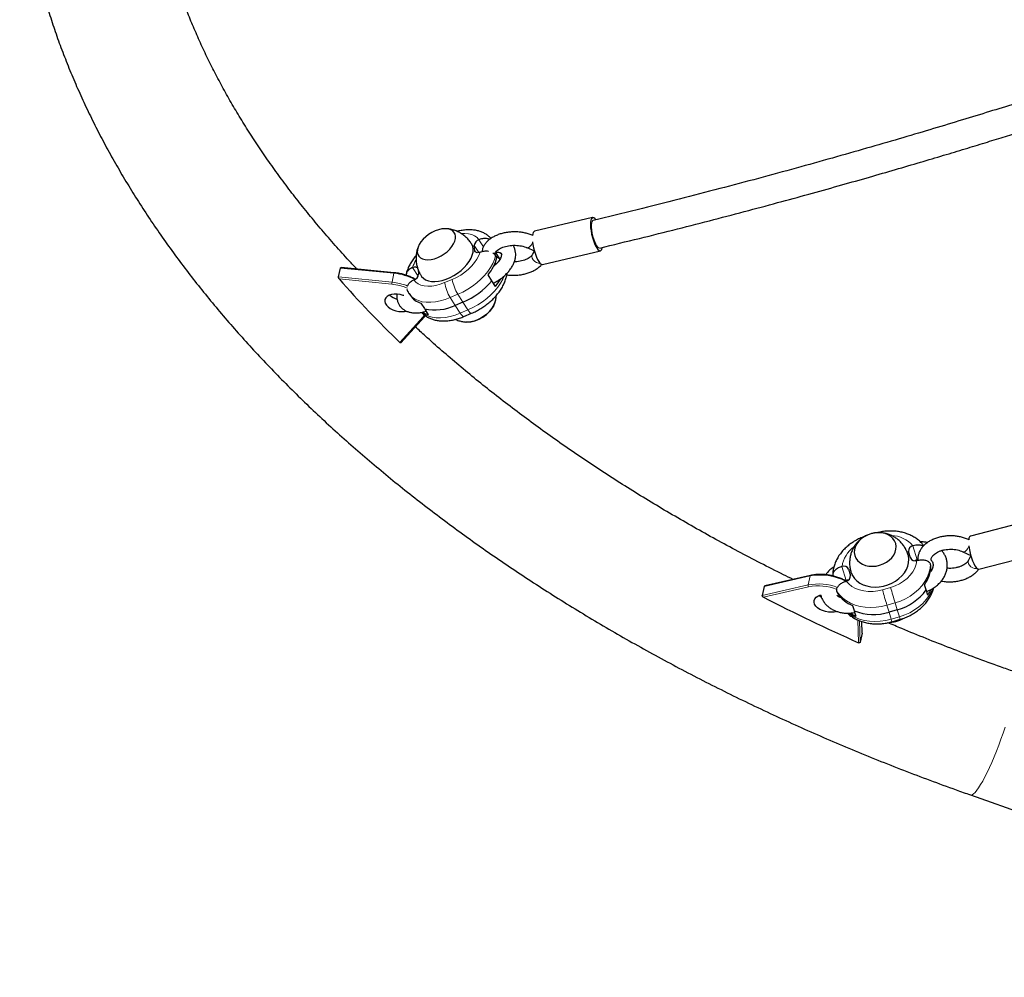
# Model space of a CAD drawing. Extents: x -90 to 581, y -9 to 669.
# Drawn here: x 133 to 155, y 111 to 132 of the extents above; entities that cross this region are included whole.
import ezdxf

# ---------------------------------------------------------------- set-up
doc = ezdxf.new("R2010")
doc.units = 0
doc.header["$LTSCALE"] = 0.125
doc.header["$MEASUREMENT"] = 0
doc.layers.add('CONTOUR', color=7, linetype='CONTINUOUS')

msp = doc.modelspace()

# ---------------------------------------------------------------- linework, layer by layer
at = {"layer": 'CONTOUR', "lineweight": 25}
for p, q in [((145.62411, 127.74426), (144.34742, 127.44409)), ((144.30309, 127.34999), (144.29427, 127.35384)), ((143.03081, 127.01576), (143.01933, 127.13257)), ((143.12386, 127.25747), (143.12264, 127.25695)), ((143.14944, 126.98441), (143.15066, 126.98491)), ((143.48643, 126.97501), (143.56832, 126.84642)), ((143.51782, 126.8673), (143.49053, 126.91016)), ((144.1762, 127.0835), (144.34339, 127.01047)), ((144.34161, 127.01125), (144.30001, 126.9305)), ((144.51908, 126.714), (145.79577, 127.01417)), ((143.50091, 126.7218), (143.48298, 126.74995)), ((143.56832, 126.84642), (143.60174, 126.86043)), ((140.03833, 126.43869), (140.08194, 126.63515)), ((141.26157, 126.53195), (140.09356, 126.64653)), ((141.66664, 126.64659), (141.66542, 126.64608)), ((141.78664, 126.60121), (141.79675, 126.49843)), ((143.40751, 126.35665), (143.32562, 126.48524)), ((141.69222, 126.37353), (141.69343, 126.37405)), ((143.48939, 126.22806), (143.40751, 126.35665)), ((141.56439, 126.12211), (141.54976, 126.16086)), ((141.58959, 126.07163), (141.61689, 126.02876)), ((141.84714, 125.86546), (141.92622, 125.74128)), ((142.77179, 125.88488), (142.60351, 125.81434)), ((141.92446, 125.56495), (141.94331, 125.58822)), ((141.93184, 125.73245), (142.01092, 125.60828)), ((142.79403, 125.56807), (142.96231, 125.63861)), ((141.40981, 124.99069), (141.92446, 125.56495)), ((155.20817, 121.06825), (153.93139, 120.74195)), ((153.89372, 120.66101), (153.88934, 120.66308)), ((152.61197, 120.26065), (152.57321, 120.39895)), ((152.6674, 120.52602), (152.66609, 120.52564)), ((153.76332, 120.39635), (153.94095, 120.31243)), ((152.75654, 120.20295), (152.75784, 120.20332)), ((152.76122, 120.21856), (152.7758, 120.2228)), ((153.939, 120.31336), (153.88881, 120.20791)), ((154.1171, 120.0153), (155.39387, 120.34161)), ((151.10832, 120.07306), (151.10702, 120.07269)), ((151.25289, 120.01536), (151.29165, 119.87706)), ((153.06329, 120.08287), (153.05156, 120.1213)), ((150.41571, 119.8748), (149.41231, 119.64581)), ((151.18403, 119.76034), (151.20084, 119.76523)), ((151.19746, 119.74999), (151.19877, 119.75038)), ((149.39895, 119.6327), (149.35534, 119.43624)), ((150.99757, 119.52456), (151.0093, 119.48613)), ((152.95847, 119.55615), (152.92329, 119.67145)), ((152.99366, 119.44085), (152.95847, 119.55615)), ((151.34148, 119.21189), (151.37545, 119.10055)), ((151.37787, 119.09263), (151.41185, 118.98129)), ((152.32301, 119.11911), (152.14297, 119.0668)), ((152.20795, 118.85739), (152.38799, 118.9097)), ((151.55059, 118.60808), (151.54245, 118.86167)), ((151.55013, 118.60278), (151.50652, 118.40633)), ((153.93073, 115.04888), (165.33866, 111.03807))]:
    msp.add_line(p, q, dxfattribs=at)
at = {"layer": 'CONTOUR', "lineweight": 18}
for p, q in [((144.2943, 127.35383), (144.30294, 127.34855)), ((143.01933, 127.13257), (143.11966, 126.97501)), ((143.12386, 127.25747), (143.22199, 127.10338)), ((143.03081, 127.01576), (143.05294, 126.98102)), ((141.25635, 126.51994), (140.08194, 126.63515)), ((141.21274, 126.32348), (141.25635, 126.51994)), ((141.66542, 126.64608), (141.78678, 126.45552)), ((140.03833, 126.43869), (141.21274, 126.32348)), ((141.20946, 126.27984), (140.05106, 126.39347)), ((142.36983, 126.31299), (142.53811, 126.38353)), ((142.66261, 126.05633), (142.49432, 125.98579)), ((142.77179, 125.88488), (142.66261, 126.05633)), ((142.60351, 125.81434), (142.49432, 125.98579)), ((142.60351, 125.81434), (142.71269, 125.64288)), ((142.77179, 125.88488), (142.88097, 125.71343)), ((141.89574, 125.56125), (141.92699, 125.60261)), ((142.71269, 125.64288), (142.88097, 125.71343)), ((141.38749, 124.99412), (141.89574, 125.56125)), ((153.88937, 120.66307), (153.89368, 120.66062)), ((152.57321, 120.39895), (152.622, 120.23907)), ((152.6674, 120.52602), (152.76122, 120.21856)), ((152.76547, 120.20465), (152.76122, 120.21856)), ((151.10702, 120.07269), (151.20084, 119.76523)), ((150.40675, 119.8627), (149.39895, 119.6327)), ((150.40675, 119.8627), (150.36314, 119.66624)), ((151.20479, 119.75231), (151.20084, 119.76523)), ((149.35534, 119.43624), (150.36314, 119.66624)), ((150.3736, 119.62332), (149.37954, 119.39646)), ((151.99746, 119.55866), (152.1775, 119.61096)), ((152.2761, 119.27284), (152.09606, 119.22053)), ((152.14297, 119.0668), (152.09606, 119.22053)), ((152.32301, 119.11911), (152.2761, 119.27284)), ((152.32301, 119.11911), (152.36993, 118.96538)), ((151.46999, 118.39562), (151.45393, 118.8961)), ((151.4913, 118.88051), (151.50652, 118.40633)), ((152.14297, 119.0668), (152.18988, 118.91307)), ((152.18988, 118.91307), (152.36993, 118.96538)), ((151.55013, 118.60278), (151.54182, 118.86185))]:
    msp.add_line(p, q, dxfattribs=at)
at = {"layer": 'CONTOUR', "lineweight": 25, "flags": 128}
for points in [[(145.69033, 127.70199), (145.67807, 127.71675), (145.65355, 127.73778), (145.6312, 127.74503), (145.61188, 127.73823), (145.59632, 127.71762), (145.58513, 127.68401), (145.57874, 127.63869), (145.57739, 127.5834)], [(145.57739, 127.5834), (145.58113, 127.52026), (145.58982, 127.4517), (145.60313, 127.38035), (145.62054, 127.30896), (145.64139, 127.24027), (145.66487, 127.17692), (145.69009, 127.12134), (145.71607, 127.07568), (145.74181, 127.04168), (145.76632, 127.02065), (145.78867, 127.0134), (145.808, 127.0202), (145.82355, 127.04081), (145.83474, 127.07442), (145.83664, 127.0838)], [(142.16088, 127.45039), (142.08826, 127.41532), (142.01873, 127.37245), (141.95439, 127.32307), (141.8972, 127.26868), (141.84889, 127.21095), (141.81094, 127.15162), (141.7845, 127.09249), (141.77036, 127.03537), (141.76897, 126.98199), (141.78036, 126.93396), (141.80419, 126.89276), (141.83973, 126.85963), (141.8859, 126.83557), (141.94131, 126.82133), (142.00426, 126.81733), (142.07284, 126.82369), (142.14497, 126.84022), (142.21846, 126.86642), (142.29108, 126.90149), (142.36061, 126.94436), (142.42495, 126.99374), (142.48215, 127.04813), (142.53045, 127.10586), (142.5684, 127.16519), (142.59485, 127.22432), (142.60898, 127.28144), (142.61037, 127.33482), (142.59898, 127.38285), (142.57515, 127.42405), (142.53961, 127.45718), (142.49344, 127.48124), (142.43803, 127.49548), (142.37509, 127.49948), (142.3065, 127.49312), (142.23437, 127.47659), (142.16088, 127.45039)], [(142.16088, 127.45039), (142.08826, 127.41532), (142.01873, 127.37245), (141.95439, 127.32307), (141.8972, 127.26868), (141.84889, 127.21095), (141.81094, 127.15162), (141.7845, 127.09249), (141.77036, 127.03537), (141.76897, 126.98199), (141.78036, 126.93396), (141.80419, 126.89276), (141.83973, 126.85963), (141.8859, 126.83557), (141.94131, 126.82133), (142.00426, 126.81733), (142.07284, 126.82369), (142.14497, 126.84022), (142.21846, 126.86642), (142.29108, 126.90149), (142.36061, 126.94436), (142.42495, 126.99374), (142.48215, 127.04813), (142.53045, 127.10586), (142.5684, 127.16519), (142.59485, 127.22432), (142.60898, 127.28144), (142.61037, 127.33482), (142.59898, 127.38285), (142.57515, 127.42405), (142.53961, 127.45718), (142.49344, 127.48124), (142.43803, 127.49548), (142.37509, 127.49948), (142.3065, 127.49312), (142.23437, 127.47659), (142.16088, 127.45039)], [(144.34742, 127.44409), (144.33519, 127.43805), (144.31963, 127.41745), (144.30844, 127.38384), (144.30294, 127.34855)], [(141.85408, 126.46366), (141.86362, 126.44975), (141.90267, 126.40893), (141.95248, 126.37677), (142.01201, 126.35397), (142.07998, 126.341), (142.15493, 126.33814), (142.23529, 126.34546), (142.31932, 126.36279), (142.40525, 126.38978), (142.49123, 126.42583), (142.57544, 126.4702), (142.65609, 126.52192), (142.73145, 126.5799), (142.79991, 126.6429), (142.86002, 126.70958), (142.9105, 126.77852), (142.95027, 126.84824), (142.97849, 126.91727), (142.99454, 126.98413), (142.9981, 127.04739), (142.98907, 127.10571), (142.96767, 127.15785), (142.96124, 127.16853)], [(144.3055, 127.20949), (144.31313, 127.15152), (144.32644, 127.08018), (144.34385, 127.00879), (144.3647, 126.9401), (144.38818, 126.87675), (144.4134, 126.82117), (144.43937, 126.7755), (144.46511, 126.7415), (144.48963, 126.72047), (144.51198, 126.71322), (144.51908, 126.714)], [(143.14944, 126.98441), (143.12756, 126.97694), (143.10627, 126.97273), (143.08638, 126.97194), (143.06863, 126.97459), (143.05369, 126.98058), (143.04215, 126.98968), (143.03442, 127.00156), (143.03081, 127.01576)], [(141.66664, 126.64659), (141.68851, 126.65406), (141.7098, 126.65826), (141.7297, 126.65906), (141.74745, 126.65641), (141.76238, 126.65042), (141.77393, 126.64132), (141.77851, 126.63536)], [(141.47365, 126.02796), (141.4601, 126.0329), (141.39514, 126.0509), (141.3286, 126.06037), (141.26359, 126.06088), (141.20316, 126.05238), (141.15013, 126.03529), (141.10697, 126.0104), (141.07571, 125.97888), (141.0578, 125.94219), (141.05409, 125.90206), (141.06475, 125.86036), (141.08928, 125.81904), (141.12653, 125.78004), (141.17476, 125.74517), (141.23172, 125.71607), (141.29474, 125.69409), (141.36088, 125.68028), (141.42704, 125.67526), (141.49013, 125.67928), (141.52754, 125.68653)], [(143.47572, 125.87678), (143.46832, 125.8527), (143.44188, 125.79357), (143.40392, 125.73424), (143.35562, 125.67651), (143.29843, 125.62212), (143.23409, 125.57274), (143.16455, 125.52987), (143.09194, 125.49479), (143.01844, 125.4686), (142.94631, 125.45206), (142.87773, 125.4457), (142.8419, 125.44665)], [(151.74164, 120.7912), (151.66495, 120.76323), (151.59354, 120.72561), (151.52958, 120.67947), (151.47501, 120.62623), (151.43148, 120.56749), (151.40033, 120.50505), (151.38249, 120.44079), (151.37851, 120.37668), (151.38851, 120.31466), (151.41218, 120.25661), (151.44881, 120.2043), (151.49729, 120.15932), (151.55613, 120.12303), (151.62356, 120.09654), (151.69753, 120.08065), (151.77578, 120.07585), (151.85593, 120.08227), (151.93557, 120.09974), (152.01225, 120.1277), (152.08366, 120.16533), (152.14762, 120.21146), (152.2022, 120.26471), (152.24572, 120.32344), (152.27688, 120.38589), (152.29472, 120.45014), (152.2987, 120.51426), (152.2887, 120.57628), (152.26502, 120.63433), (152.22839, 120.68664), (152.17992, 120.73162), (152.12107, 120.76791), (152.05364, 120.7944), (151.97968, 120.81029), (151.90143, 120.81509), (151.82127, 120.80866), (151.74164, 120.7912)], [(151.74164, 120.7912), (151.66495, 120.76323), (151.59354, 120.72561), (151.52958, 120.67947), (151.47501, 120.62623), (151.43148, 120.56749), (151.40033, 120.50505), (151.38249, 120.44079), (151.37851, 120.37668), (151.38851, 120.31466), (151.41218, 120.25661), (151.44881, 120.2043), (151.49729, 120.15932), (151.55613, 120.12303), (151.62356, 120.09654), (151.69753, 120.08065), (151.77578, 120.07585), (151.85593, 120.08227), (151.93557, 120.09974), (152.01225, 120.1277), (152.08366, 120.16533), (152.14762, 120.21146), (152.2022, 120.26471), (152.24572, 120.32344), (152.27688, 120.38589), (152.29472, 120.45014), (152.2987, 120.51426), (152.2887, 120.57628), (152.26502, 120.63433), (152.22839, 120.68664), (152.17992, 120.73162), (152.12107, 120.76791), (152.05364, 120.7944), (151.97968, 120.81029), (151.90143, 120.81509), (151.82127, 120.80866), (151.74164, 120.7912)], [(153.93139, 120.74195), (153.92531, 120.73954), (153.90998, 120.72319), (153.89904, 120.6936), (153.89372, 120.66101)], [(153.89693, 120.52874), (153.90478, 120.47215), (153.91831, 120.4017), (153.93591, 120.33036), (153.95691, 120.26088), (153.9805, 120.19592), (154.00576, 120.13798), (154.03174, 120.08929), (154.05743, 120.05172), (154.08184, 120.02671), (154.10404, 120.01523), (154.1171, 120.0153)], [(151.30417, 119.94839), (151.30767, 119.93731), (151.33743, 119.87), (151.37987, 119.8084), (151.43409, 119.75382), (151.49893, 119.70743), (151.57301, 119.67022), (151.65475, 119.64298), (151.74241, 119.62628), (151.83412, 119.6205), (151.92792, 119.62574), (152.02182, 119.64191), (152.11381, 119.66864), (152.20194, 119.70538), (152.28432, 119.75134), (152.35921, 119.80555), (152.425, 119.86683), (152.48029, 119.9339), (152.5239, 120.00532), (152.55491, 120.07956), (152.57265, 120.15505), (152.57674, 120.23018), (152.5671, 120.30334), (152.55982, 120.33046)], [(151.20084, 119.76523), (151.22476, 119.77026), (151.24325, 119.77159)], [(151.24145, 119.77156), (151.22476, 119.77026), (151.20084, 119.76523)], [(150.99147, 119.08432), (150.93858, 119.07089), (150.87637, 119.06523), (150.81054, 119.06861), (150.74417, 119.08086), (150.68035, 119.10142), (150.62208, 119.12932), (150.57208, 119.16325), (150.53269, 119.20164), (150.50574, 119.24268), (150.49251, 119.28445), (150.4936, 119.32501), (150.50896, 119.36246), (150.53789, 119.39504), (150.57902, 119.42123), (150.63043, 119.43981), (150.65215, 119.44467)], [(150.6559, 119.38754), (150.62659, 119.40882), (150.60202, 119.43096)]]:
    msp.add_lwpolyline(points, dxfattribs=at)
at = {"layer": 'CONTOUR', "lineweight": 18, "flags": 128}
for points in [[(145.6385, 127.68344), (145.62861, 127.67869), (145.61441, 127.65944), (145.60467, 127.62709), (145.59986, 127.58315), (145.60019, 127.52967), (145.60565, 127.46915), (145.61599, 127.40444), (145.63072, 127.33854), (145.64916, 127.27454), (145.67044, 127.21544), (145.69356, 127.16399), (145.71746, 127.12261), (145.74099, 127.09323), (145.76308, 127.07722), (145.78138, 127.07499)], [(143.12264, 127.25695), (143.08241, 127.30436), (143.03036, 127.34268), (142.96752, 127.37115), (142.89516, 127.3892), (142.81473, 127.39646), (142.73576, 127.39355)], [(142.53811, 126.38353), (142.63268, 126.42805), (142.72443, 126.48103), (142.81154, 126.54142), (142.89224, 126.60801), (142.96493, 126.67946), (143.02816, 126.75434), (143.08064, 126.83115), (143.12134, 126.90835), (143.14944, 126.98441)], [(143.49053, 126.91016), (143.46711, 126.82392), (143.43067, 126.73549), (143.38175, 126.64622), (143.32109, 126.55745), (143.24959, 126.47052), (143.16834, 126.38672), (143.07855, 126.30733), (142.98159, 126.23354), (142.8789, 126.16645), (142.77204, 126.10709), (142.66261, 126.05633)], [(144.46525, 126.74136), (144.43354, 126.74355), (144.38982, 126.75662), (144.35015, 126.78009), (144.31841, 126.81167), (144.2977, 126.84827), (144.29005, 126.88631), (144.29621, 126.92206), (144.30003, 126.93054)], [(142.88097, 125.71343), (142.99041, 125.76418), (143.09727, 125.82355), (143.19996, 125.89063), (143.29692, 125.96443), (143.38671, 126.04382), (143.46796, 126.12761), (143.53945, 126.21455), (143.60012, 126.30332), (143.64904, 126.39259), (143.67701, 126.45757)], [(141.69343, 126.37405), (141.73367, 126.32664), (141.78572, 126.28832), (141.84856, 126.25985), (141.92091, 126.2418), (142.00134, 126.23454), (142.08823, 126.23821), (142.17984, 126.25274), (142.27434, 126.27783), (142.36983, 126.31299)], [(142.49432, 125.98579), (142.38397, 125.94441), (142.27436, 125.91303), (142.16713, 125.89212), (142.06391, 125.88199), (141.96624, 125.8828), (141.87559, 125.89454), (141.79334, 125.91702), (141.72072, 125.94992), (141.65881, 125.99273), (141.60856, 126.04481), (141.5899, 126.07115)], [(141.86522, 125.6604), (141.87718, 125.64982), (141.93908, 125.60701), (142.01171, 125.57412), (142.09396, 125.55163), (142.18461, 125.5399), (142.28227, 125.53908), (142.3855, 125.54921), (142.49272, 125.57012), (142.60234, 125.6015), (142.71269, 125.64288)], [(142.79403, 125.56807), (142.78541, 125.56727), (142.77077, 125.57388), (142.75331, 125.58913), (142.7337, 125.61243), (142.71269, 125.64288)], [(142.9623, 125.63861), (142.95369, 125.63781), (142.93905, 125.64442), (142.92159, 125.65967), (142.90198, 125.68297), (142.88097, 125.71343)], [(152.1775, 119.61096), (152.27762, 119.64604), (152.37263, 119.6915), (152.46062, 119.74642), (152.53983, 119.80972), (152.60869, 119.88011), (152.6658, 119.95619), (152.71002, 120.03644), (152.74047, 120.11924), (152.75654, 120.20295)], [(154.02495, 120.03072), (153.98121, 120.04407), (153.94147, 120.06726), (153.90961, 120.09801), (153.88876, 120.13331), (153.88094, 120.16971), (153.88693, 120.20364), (153.88884, 120.20796)], [(153.05156, 120.1213), (153.04315, 120.02487), (153.02009, 119.92822), (152.98272, 119.8328), (152.9316, 119.74006), (152.86751, 119.65139), (152.79141, 119.56813), (152.70444, 119.49151), (152.60791, 119.42271), (152.50328, 119.36275), (152.39212, 119.31254), (152.2761, 119.27284)], [(154.07825, 120.02967), (154.06839, 120.0285), (154.02495, 120.03072)], [(151.19877, 119.75038), (151.2558, 119.68791), (151.32459, 119.63394), (151.40375, 119.58953), (151.4917, 119.55559), (151.58667, 119.5328), (151.68676, 119.5216), (151.78997, 119.52222), (151.89423, 119.53466), (151.99746, 119.55866)], [(152.09606, 119.22053), (151.97693, 119.19192), (151.85648, 119.17484), (151.73652, 119.16955), (151.61887, 119.17613), (151.50529, 119.19447), (151.39748, 119.22431), (151.29708, 119.26519), (151.20559, 119.3165), (151.12439, 119.37746), (151.0547, 119.44717), (150.99757, 119.52456)], [(152.36993, 118.96538), (152.48594, 119.00508), (152.59711, 119.05529), (152.70174, 119.11525), (152.79826, 119.18405), (152.88523, 119.26067), (152.96134, 119.34393), (153.02543, 119.4326), (153.07655, 119.52534), (153.10084, 119.58284)], [(151.25, 119.04403), (151.29942, 119.00904), (151.39091, 118.95773), (151.49131, 118.91685), (151.59911, 118.88701), (151.7127, 118.86867), (151.83035, 118.86209), (151.95031, 118.86738), (152.07075, 118.88446), (152.18988, 118.91307)], [(153.93074, 115.04888), (153.94356, 115.04674), (153.96961, 115.05323), (153.99988, 115.07274), (154.03408, 115.10509), (154.07188, 115.14995), (154.1129, 115.20689), (154.15677, 115.27538), (154.20305, 115.35474), (154.2513, 115.44422), (154.30105, 115.54295), (154.35183, 115.64999), (154.40314, 115.76429), (154.4545, 115.88477), (154.5054, 116.01025), (154.55537, 116.13954), (154.6039, 116.27138), (154.65055, 116.40452), (154.69486, 116.53765)]]:
    msp.add_lwpolyline(points, dxfattribs=at)
at = {"layer": 'CONTOUR', "lineweight": 25}
for centre, radius, start, end in [((143.16874, 127.11356), 0.15062, 107.822041, 172.752692), ((143.34545, 126.73108), 0.34457, 32.541158, 45.590899), ((142.62534, 127.0769), 0.91676, 319.805416, 346.78348), ((141.64734, 126.51743), 0.15062, 287.822041, 352.752692), ((158.56009, 142.73233), 24.68892, 221.436473, 225.928185), ((142.14187, 127.39792), 1.63893, 292.603375, 320.554955), ((142.61453, 126.93398), 1.12415, 321.099953, 331.610581), ((141.44255, 126.33204), 0.40249, 226.300811, 252.587433), ((141.94661, 126.24968), 0.39689, 213.822255, 255.485388), ((142.15384, 126.75449), 1.04216, 257.542791, 295.561517), ((142.84447, 126.13037), 0.68396, 270.085518, 334.730364), ((142.14061, 126.05575), 0.46589, 237.581278, 253.836906), ((152.68654, 120.41325), 0.11423, 100.309515, 187.193656), ((152.71398, 120.30628), 0.11175, 204.097032, 292.385698), ((152.80472, 120.06702), 0.15766, 106.016216, 124.494974), ((151.15088, 119.96974), 0.11175, 24.097032, 112.385698), ((152.32332, 120.10514), 0.74031, 324.138115, 358.275438), ((151.17832, 119.86276), 0.11423, 280.309515, 7.193656), ((152.0151, 120.24732), 1.16947, 285.265514, 323.771449), ((152.29612, 119.92671), 0.85007, 325.141318, 334.638317), ((168.73542, 157.14132), 42.41845, 242.850878, 245.981825), ((151.61385, 119.88011), 0.7216, 213.092122, 247.824019), ((151.80195, 120.16556), 1.15046, 248.304747, 287.242459), ((151.73732, 119.74155), 0.82699, 237.33014, 246.823902)]:
    msp.add_arc(centre, radius, start, end, dxfattribs=at)
at = {"layer": 'CONTOUR', "lineweight": 18}
for centre, radius, start, end in [((144.19446, 127.13984), 0.05924, 252.205767, 316.793613), ((144.07985, 127.28279), 0.24202, 310.690592, 339.61148), ((142.30671, 126.45148), 0.66914, 148.016434, 163.047072), ((141.27374, 126.51952), 0.01739, 134.387849, 178.617342), ((141.14064, 125.3068), 1.21865, 62.036074, 84.551793), ((141.36565, 126.29004), 0.15652, 167.664482, 183.739747), ((141.09311, 125.0925), 1.19302, 67.395997, 84.403419), ((141.09101, 125.08282), 1.24662, 68.057494, 84.396051), ((143.23979, 126.45671), 0.88175, 189.380886, 212.2813), ((143.40807, 126.52725), 0.88175, 189.380886, 212.2813), ((141.90754, 125.58298), 0.02473, 241.504091, 313.184634), ((152.17447, 120.10986), 0.64386, 40.222061, 88.231632), ((151.75576, 119.97493), 0.65483, 126.164509, 171.380994), ((153.78148, 120.45603), 0.0624, 253.223867, 319.994994), ((153.65097, 120.61089), 0.26421, 312.444301, 339.359706), ((150.63294, 118.70784), 1.1768, 61.994994, 101.081495), ((150.42026, 119.86207), 0.01352, 109.684438, 177.31388), ((150.41651, 119.65651), 0.05425, 169.660553, 217.722294), ((150.58857, 118.51557), 1.17255, 68.904643, 101.084487), ((150.59149, 118.54073), 1.1043, 68.413418, 101.379596), ((169.43533, 124.46004), 18.11361, 195.699439, 196.813547), ((169.61537, 124.51235), 18.11361, 195.699439, 196.813547), ((152.76282, 119.06821), 0.59357, 195.151441, 200.803651), ((152.94286, 119.12052), 0.59356, 195.151404, 200.803709)]:
    msp.add_arc(centre, radius, start, end, dxfattribs=at)
at = {"layer": 'CONTOUR', "lineweight": 25}
for points, knots in [([(137.15926, 145.5859), (137.10348, 145.53162), (136.94482, 145.37725), (136.69159, 145.11829), (136.40316, 144.8075), (136.12612, 144.49149), (135.86045, 144.17054), (135.60629, 143.84481), (135.36372, 143.51444), (135.13282, 143.17962), (134.91368, 142.84049), (134.70635, 142.49722), (134.5109, 142.14997), (134.32737, 141.79889), (134.1558, 141.44414), (133.99624, 141.08586), (133.84871, 140.72419), (133.71324, 140.35929), (133.58987, 139.99129), (133.4786, 139.62032), (133.37946, 139.24651), (133.29248, 138.87), (133.21767, 138.49092), (133.15504, 138.1094), (133.10463, 137.72559), (133.06645, 137.33961), (133.04051, 136.95158), (133.02683, 136.56164), (133.02543, 136.16991), (133.03633, 135.77652), (133.05953, 135.38161), (133.09506, 134.98532), (133.14291, 134.58779), (133.20311, 134.18916), (133.27565, 133.78959), (133.36054, 133.38925), (133.45775, 132.98827), (133.56729, 132.58685), (133.68913, 132.18514), (133.82324, 131.78332), (133.96959, 131.38157), (134.12813, 130.98006), (134.2988, 130.57899), (134.48155, 130.17854), (134.6763, 129.77889), (134.88297, 129.38022), (135.10148, 128.98272), (135.33172, 128.58657), (135.57361, 128.19196), (135.82701, 127.79905), (136.09182, 127.40803), (136.36792, 127.01907), (136.65517, 126.63234), (136.95343, 126.248), (137.26258, 125.86622), (137.58246, 125.48716), (137.91292, 125.11096), (138.25382, 124.73779), (138.60499, 124.36779), (138.96628, 124.00111), (139.33753, 123.63789), (139.71857, 123.27826), (140.10922, 122.92238), (140.50932, 122.57036), (140.9187, 122.22235), (141.33718, 121.87847), (141.76458, 121.53885), (142.20072, 121.2036), (142.64541, 120.87285), (143.09849, 120.54672), (143.55975, 120.22532), (144.02901, 119.90877), (144.50609, 119.59719), (144.99077, 119.29067), (145.48288, 118.98934), (145.98221, 118.6933), (146.48857, 118.40264), (147.00175, 118.11749), (147.52154, 117.83793), (148.04775, 117.56407), (148.58017, 117.29601), (149.11858, 117.03384), (149.66278, 116.77765), (150.21255, 116.52753), (150.76767, 116.28359), (151.32794, 116.0459), (151.89313, 115.81455), (152.463, 115.5896), (153.03741, 115.37126), (153.52716, 115.19168), (153.82598, 115.08595), (153.93073, 115.04888)], [0, 0, 0, 0, 0.00616307, 0.01752931, 0.02887937, 0.04020797, 0.05151441, 0.06279817, 0.07405896, 0.08529671, 0.09651164, 0.10770418, 0.11887506, 0.13002529, 0.14115611, 0.15226905, 0.16336585, 0.1744485, 0.18551916, 0.19658016, 0.20763396, 0.21868315, 0.22973033, 0.24077751, 0.2518271, 0.26288171, 0.27394386, 0.28501597, 0.29610031, 0.30719897, 0.31831385, 0.3294466, 0.34059867, 0.35177122, 0.36296516, 0.37418113, 0.38541952, 0.39668046, 0.40796384, 0.41926933, 0.43059638, 0.44194427, 0.45331214, 0.46469897, 0.47610366, 0.487525, 0.49896177, 0.51041268, 0.52187644, 0.53335179, 0.54483748, 0.55633228, 0.56783504, 0.57934466, 0.59086008, 0.60238035, 0.61390457, 0.62543191, 0.63696161, 0.64849299, 0.66002543, 0.6715584, 0.68309126, 0.6946236, 0.70615505, 0.71768531, 0.72921412, 0.74074126, 0.75226654, 0.76378982, 0.77531099, 0.78682995, 0.79834664, 0.80986102, 0.82137308, 0.8328828, 0.84439022, 0.85589534, 0.86739821, 0.87889889, 0.89039744, 0.90189391, 0.9133884, 0.92488098, 0.93637174, 0.94786078, 0.95934818, 0.97083406, 0.98231851, 0.99380165, 1, 1, 1, 1]), ([(153.54963, 137.3312), (153.59102, 137.25951), (153.77243, 136.9453), (154.09845, 136.38062), (154.52773, 135.63709), (154.96179, 134.88529), (155.40018, 134.12596), (155.84284, 133.35926), (156.29027, 132.58428), (156.59787, 132.05151), (156.7575, 131.77503), (156.76524, 131.76161)], [0, 0, 0, 0, 0.04023814, 0.17635506, 0.31247199, 0.44858891, 0.58470583, 0.72082275, 0.85693968, 0.9930566, 1, 1, 1, 1]), ([(140.4407, 126.61248), (140.38317, 126.67341), (140.22011, 126.84608), (139.96279, 127.13271), (139.66805, 127.47197), (139.38429, 127.81299), (139.111, 128.15548), (138.84842, 128.49932), (138.59661, 128.84434), (138.35565, 129.1904), (138.12561, 129.53735), (137.90656, 129.88504), (137.69856, 130.23334), (137.50167, 130.5821), (137.31596, 130.93121), (137.14145, 131.28052), (136.97824, 131.62992), (136.82618, 131.9793), (136.6861, 132.32849), (136.57796, 132.61657), (136.52091, 132.78778), (136.50248, 132.84309)], [0, 0, 0, 0, 0.03013142, 0.0853897, 0.14065019, 0.1959162, 0.25119145, 0.30648014, 0.36178697, 0.41711718, 0.47247658, 0.52787155, 0.58330912, 0.63879692, 0.69434324, 0.74995697, 0.80564761, 0.86142522, 0.91730033, 0.97328384, 1, 1, 1, 1]), ([(156.14091, 130.64121), (156.04315, 130.60951), (155.78395, 130.52548), (155.35036, 130.38707), (154.82743, 130.22196), (154.26609, 130.04729), (153.66633, 129.86345), (153.02811, 129.67104), (152.35142, 129.47061), (151.63623, 129.2628), (150.88255, 129.04827), (150.09037, 128.82772), (149.26499, 128.60331), (148.4069, 128.3758), (147.5166, 128.1461), (146.58967, 127.91322), (145.95956, 127.761), (145.63854, 127.68345)], [0, 0, 0, 0, 0.02801085, 0.07427113, 0.12417172, 0.17771259, 0.2348937, 0.29571505, 0.3601766, 0.42827831, 0.50002017, 0.57540213, 0.65442415, 0.73557817, 0.82024333, 0.90841959, 1, 1, 1, 1]), ([(145.78134, 127.07498), (146.07272, 127.1453), (146.64296, 127.28292), (147.47991, 127.4922), (148.27997, 127.6971), (149.04347, 127.8975), (149.76638, 128.09155), (150.44912, 128.27865), (151.09212, 128.45827), (151.69981, 128.63107), (152.27572, 128.79756), (152.81939, 128.95717), (153.33035, 129.10936), (153.8046, 129.25249), (154.24216, 129.38617), (154.64771, 129.5114), (155.0339, 129.63199), (155.56047, 129.79742), (155.96049, 129.92771), (156.23415, 130.01685)], [0, 0, 0, 0, 0.08351457, 0.16343768, 0.23987676, 0.31283182, 0.3823029, 0.44714223, 0.50862094, 0.56673905, 0.62149658, 0.67390746, 0.72281924, 0.76823193, 0.81014556, 0.84856012, 0.88480725, 0.92119428, 1, 1, 1, 1]), ([(142.96001, 127.16756), (142.953, 127.1792), (142.92977, 127.21774), (142.87999, 127.27525), (142.81315, 127.33855), (142.74012, 127.3913), (142.66318, 127.43369), (142.58361, 127.46588), (142.5028, 127.487), (142.44187, 127.4976), (142.4082, 127.49815), (142.40163, 127.49825)], [0, 0, 0, 0, 0.06031902, 0.1998368, 0.33606016, 0.46911882, 0.59909033, 0.72601001, 0.84988739, 0.97073419, 1, 1, 1, 1]), ([(143.38954, 127.28676), (143.37519, 127.30185), (143.34269, 127.33603), (143.2821, 127.37911), (143.21074, 127.41737), (143.13213, 127.44629), (143.0469, 127.46592), (142.95546, 127.47569), (142.85879, 127.47558), (142.75825, 127.46425), (142.68621, 127.45176), (142.64813, 127.44049), (142.64447, 127.43941)], [0, 0, 0, 0, 0.082084416, 0.185910161, 0.291345866, 0.399541902, 0.511273738, 0.626702622, 0.745248792, 0.865792777, 0.987112105, 1, 1, 1, 1]), ([(144.29427, 127.35384), (144.27975, 127.35987), (144.2386, 127.37696), (144.16602, 127.39914), (144.07632, 127.41783), (143.98362, 127.42844), (143.88952, 127.43107), (143.79548, 127.42568), (143.70295, 127.41233), (143.61337, 127.39108), (143.52809, 127.36201), (143.44849, 127.32516), (143.37604, 127.28059), (143.31255, 127.2286), (143.26172, 127.17201), (143.22427, 127.11285), (143.19801, 127.0531), (143.1905, 127.01131), (143.18677, 126.99054)], [0, 0, 0, 0, 0.03594963, 0.10189643, 0.16756843, 0.23301807, 0.29832735, 0.36363227, 0.42906807, 0.49477234, 0.56091056, 0.6276175, 0.69492714, 0.76256273, 0.82962649, 0.88790878, 0.94429569, 1, 1, 1, 1]), ([(141.7917, 127.10954), (141.78326, 127.0872), (141.76459, 127.03781), (141.74804, 126.9571), (141.74003, 126.86957), (141.74325, 126.78081), (141.75731, 126.69245), (141.78354, 126.60349), (141.81574, 126.52644), (141.84439, 126.48162), (141.85527, 126.4646)], [0, 0, 0, 0, 0.10649638, 0.23550556, 0.36601408, 0.49768958, 0.63024016, 0.76341835, 0.91015629, 1, 1, 1, 1]), ([(143.35756, 127.26293), (143.35461, 127.2645), (143.32927, 127.27797), (143.26804, 127.28468), (143.19012, 127.28081), (143.14377, 127.26448), (143.12386, 127.25747)], [0, 0, 0, 0, 0.04516603, 0.38697771, 0.73674522, 1, 1, 1, 1]), ([(143.44203, 126.30243), (143.46747, 126.31541), (143.5202, 126.34232), (143.59601, 126.39222), (143.66878, 126.44894), (143.73523, 126.51133), (143.7943, 126.57844), (143.8448, 126.6496), (143.88546, 126.72406), (143.91482, 126.80072), (143.93082, 126.87511), (143.9341, 126.94505), (143.92645, 127.01154), (143.9056, 127.07439), (143.88613, 127.11621), (143.87175, 127.13339), (143.87152, 127.13366)], [0, 0, 0, 0, 0.07352589, 0.15244912, 0.23150809, 0.31087146, 0.39078017, 0.47144753, 0.55297417, 0.63512021, 0.71671844, 0.78715346, 0.85511222, 0.92831869, 0.99887947, 1, 1, 1, 1]), ([(143.58733, 126.83197), (143.58306, 126.83392), (143.56239, 126.84338), (143.53466, 126.8628), (143.50593, 126.88773), (143.48858, 126.91044), (143.48, 126.92888), (143.47748, 126.94362), (143.47888, 126.95763), (143.48802, 126.97872), (143.50523, 127.00231), (143.53314, 127.02875), (143.57247, 127.05579), (143.62133, 127.08075), (143.67866, 127.10227), (143.74293, 127.11917), (143.81224, 127.13051), (143.88439, 127.13566), (143.957, 127.13431), (144.02765, 127.12656), (144.09381, 127.11279), (144.14286, 127.09744), (144.16839, 127.08677), (144.1762, 127.0835)], [0, 0, 0, 0, 0.01260367, 0.06093924, 0.10883376, 0.15695287, 0.20670806, 0.26172326, 0.33286828, 0.38244108, 0.42909004, 0.47865225, 0.52724971, 0.57594668, 0.62516939, 0.67501548, 0.72538468, 0.77610039, 0.82695964, 0.87772252, 0.92814112, 0.97802106, 1, 1, 1, 1]), ([(141.74581, 126.91358), (141.73601, 126.90262), (141.70197, 126.86454), (141.65279, 126.79509), (141.59915, 126.70593), (141.55718, 126.6136), (141.53341, 126.54211), (141.5249, 126.50166), (141.52306, 126.49295)], [0, 0, 0, 0, 0.08561233, 0.29729122, 0.51090232, 0.72609538, 0.94102011, 1, 1, 1, 1]), ([(143.15066, 126.98491), (143.17859, 126.99366), (143.2345, 127.01117), (143.30126, 127.01456), (143.33138, 127.00511), (143.33433, 127.00419)], [0, 0, 0, 0, 0.47400271, 0.94853553, 1, 1, 1, 1]), ([(143.42829, 126.96678), (143.44193, 126.95858), (143.46768, 126.94308), (143.48322, 126.9207), (143.49053, 126.91016)], [0, 0, 0, 0, 0.52940419, 1, 1, 1, 1]), ([(143.49203, 126.98297), (143.50091, 126.98372), (143.52575, 126.98582), (143.55794, 126.98234), (143.58674, 126.97523), (143.60434, 126.96636), (143.61285, 126.95888), (143.61607, 126.95401), (143.61938, 126.94501), (143.62076, 126.92765), (143.61711, 126.90119), (143.60591, 126.86663), (143.58539, 126.82574), (143.55584, 126.78158), (143.51716, 126.73637), (143.48109, 126.70029), (143.45646, 126.68115), (143.4495, 126.67574)], [0, 0, 0, 0, 0.03837478, 0.10737418, 0.17599907, 0.24561757, 0.31961029, 0.4070975, 0.48327634, 0.55296745, 0.61898262, 0.68892332, 0.75837003, 0.8283398, 0.8994113, 0.97156531, 1, 1, 1, 1]), ([(144.30001, 126.9305), (144.29808, 126.92703), (144.29258, 126.91714), (144.27639, 126.89681), (144.24665, 126.87032), (144.20551, 126.84354), (144.155, 126.81912), (144.09628, 126.79832), (144.03093, 126.78252), (143.96497, 126.77236), (143.92093, 126.7707), (143.9009, 126.76995)], [0, 0, 0, 0, 0.06097247, 0.17406402, 0.29414923, 0.41273307, 0.5317687, 0.652191, 0.77411384, 0.89724353, 1, 1, 1, 1]), ([(143.73045, 126.48527), (143.73659, 126.4842), (143.77287, 126.47786), (143.84203, 126.474), (143.93608, 126.47419), (144.02972, 126.48306), (144.12117, 126.49968), (144.20913, 126.52422), (144.29216, 126.55657), (144.36912, 126.59657), (144.43747, 126.64464), (144.48483, 126.68603), (144.50557, 126.71323), (144.5104, 126.71957)], [0, 0, 0, 0, 0.02116316, 0.12500159, 0.22870082, 0.33249573, 0.43657344, 0.54118961, 0.64659481, 0.7529554, 0.86019827, 0.9674454, 1, 1, 1, 1]), ([(140.08194, 126.63515), (140.08267, 126.6375), (140.08413, 126.64221), (140.08828, 126.64578), (140.09157, 126.64718), (140.09347, 126.6465), (140.09355, 126.64647)], [0, 0, 0, 0, 0.32373415, 0.64691362, 0.98477179, 1, 1, 1, 1]), ([(141.72166, 126.38985), (141.71216, 126.39544), (141.6769, 126.4162), (141.60903, 126.44634), (141.51983, 126.47954), (141.42674, 126.5054), (141.34007, 126.52288), (141.28497, 126.52925), (141.26157, 126.53195)], [0, 0, 0, 0, 0.0722907, 0.26826226, 0.46408614, 0.65981858, 0.85552946, 1, 1, 1, 1]), ([(141.66542, 126.64608), (141.64002, 126.63276), (141.58918, 126.6061), (141.53684, 126.54546), (141.52591, 126.5), (141.52056, 126.47781)], [0, 0, 0, 0, 0.338264641, 0.676907592, 1, 1, 1, 1]), ([(142.96231, 125.63861), (142.98061, 125.64655), (143.0325, 125.66907), (143.11631, 125.71251), (143.21172, 125.77065), (143.30252, 125.83561), (143.38776, 125.90659), (143.46645, 125.98302), (143.53766, 126.06432), (143.60035, 126.14994), (143.65357, 126.2393), (143.69566, 126.33157), (143.7194, 126.40309), (143.72792, 126.44354), (143.72976, 126.45226)], [0, 0, 0, 0, 0.049616936, 0.14073702, 0.231727665, 0.322775943, 0.414036723, 0.505704033, 0.59798311, 0.691043075, 0.784952491, 0.879557385, 0.974044312, 1, 1, 1, 1]), ([(143.73084, 126.50913), (143.7312, 126.50822), (143.73816, 126.49035), (143.73307, 126.47092), (143.72823, 126.45249)], [0, 0, 0, 0, 0.05112135, 1, 1, 1, 1]), ([(140.05106, 126.39347), (140.04888, 126.39636), (140.0445, 126.40215), (140.03975, 126.41401), (140.03738, 126.42597), (140.03745, 126.4342), (140.03817, 126.43788), (140.03833, 126.43869)], [0, 0, 0, 0, 0.25120616, 0.50297493, 0.73668613, 0.94195638, 1, 1, 1, 1]), ([(141.55509, 126.23654), (141.56304, 126.25549), (141.57998, 126.29592), (141.63102, 126.34313), (141.67383, 126.36439), (141.69222, 126.37353)], [0, 0, 0, 0, 0.33501826, 0.71443188, 1, 1, 1, 1]), ([(141.32099, 126.05819), (141.31942, 126.03826), (141.31615, 125.99672), (141.32448, 125.93286), (141.34414, 125.86925), (141.37633, 125.81062), (141.41824, 125.76049), (141.46846, 125.71928), (141.526, 125.68702), (141.59038, 125.66376), (141.66128, 125.64976), (141.73809, 125.64536), (141.81959, 125.65131), (141.89487, 125.66437), (141.94256, 125.67933), (141.96183, 125.68537)], [0, 0, 0, 0, 0.06852653, 0.14282664, 0.22286413, 0.30000907, 0.37536142, 0.45014502, 0.52574737, 0.60349205, 0.68421489, 0.76796387, 0.85394422, 0.94098441, 1, 1, 1, 1]), ([(141.55854, 126.12804), (141.56683, 126.11027), (141.57609, 126.09044), (141.5891, 126.07299), (141.59046, 126.07118)], [0, 0, 0, 0, 0.89597289, 1, 1, 1, 1]), ([(143.46182, 125.83635), (143.47083, 125.8614), (143.48963, 125.91367), (143.50389, 125.97973), (143.50636, 126.02017), (143.50707, 126.03168)], [0, 0, 0, 0, 0.39692337, 0.82838402, 1, 1, 1, 1]), ([(141.86127, 125.66042), (141.87626, 125.64464), (141.90939, 125.60975), (141.9707, 125.56607), (142.04207, 125.52782), (142.12069, 125.4989), (142.20592, 125.47928), (142.29735, 125.46945), (142.39403, 125.46977), (142.49456, 125.48032), (142.59723, 125.50107), (142.69763, 125.52996), (142.7629, 125.55576), (142.79403, 125.56807)], [0, 0, 0, 0, 0.0701891, 0.15511815, 0.24136414, 0.32986807, 0.42126428, 0.51568465, 0.61265495, 0.71125946, 0.81049819, 0.90959424, 1, 1, 1, 1]), ([(142.6087, 125.50589), (142.62656, 125.498), (142.66998, 125.47881), (142.74235, 125.46003), (142.80409, 125.44841), (142.83872, 125.4475), (142.84618, 125.44731)], [0, 0, 0, 0, 0.23744278, 0.57735179, 0.90895801, 1, 1, 1, 1]), ([(150.03345, 119.78756), (149.9622, 119.82219), (149.72127, 119.93927), (149.31715, 120.14448), (148.82126, 120.4029), (148.33246, 120.66672), (147.85051, 120.93542), (147.37574, 121.20896), (146.90832, 121.48718), (146.44846, 121.76996), (145.99636, 122.05716), (145.55222, 122.34863), (145.11622, 122.64425), (144.68855, 122.94385), (144.26939, 123.24729), (143.85892, 123.55443), (143.45731, 123.8651), (143.06475, 124.17918), (142.68127, 124.49647), (142.30754, 124.81695), (141.98831, 125.09883), (141.7977, 125.27497), (141.72489, 125.34226)], [0, 0, 0, 0, 0.02210164, 0.07473697, 0.12736094, 0.17997311, 0.23257309, 0.2851605, 0.33773503, 0.3902964, 0.44284438, 0.49537881, 0.54789962, 0.60040679, 0.6529004, 0.70538064, 0.75784781, 0.81030234, 0.86274482, 0.91517598, 0.96759674, 1, 1, 1, 1]), ([(141.40959, 124.9909), (141.40869, 124.9899), (141.40639, 124.98736), (141.40111, 124.98661), (141.39441, 124.98833), (141.38983, 124.99216), (141.38749, 124.99412)], [0, 0, 0, 0, 0.16527544, 0.42062211, 0.70351737, 1, 1, 1, 1]), ([(152.55933, 120.32991), (152.55848, 120.33335), (152.55025, 120.36697), (152.52344, 120.42695), (152.47933, 120.50733), (152.4249, 120.57963), (152.36297, 120.6434), (152.29445, 120.69786), (152.22074, 120.74254), (152.14302, 120.77708), (152.06244, 120.80123), (151.97998, 120.81488), (151.89658, 120.81757), (151.81646, 120.81028), (151.76558, 120.79738), (151.74175, 120.79134)], [0, 0, 0, 0, 0.01022465, 0.09991822, 0.18814014, 0.27490674, 0.36025991, 0.44425883, 0.52698955, 0.60858151, 0.68923226, 0.76924119, 0.84905185, 0.92929969, 1, 1, 1, 1]), ([(152.90563, 120.52968), (152.89077, 120.54826), (152.85628, 120.5914), (152.79088, 120.65048), (152.71221, 120.70761), (152.62513, 120.75596), (152.53099, 120.7952), (152.43077, 120.82472), (152.32577, 120.84409), (152.21733, 120.85298), (152.10685, 120.85144), (151.99591, 120.8389), (151.92192, 120.82472), (151.88544, 120.8148), (151.88515, 120.81472)], [0, 0, 0, 0, 0.06781088, 0.157454, 0.24798079, 0.33950786, 0.43202441, 0.5254112, 0.61948431, 0.71404654, 0.80892901, 0.90401319, 0.99922743, 1, 1, 1, 1]), ([(151.60829, 120.73346), (151.60682, 120.733), (151.56953, 120.72115), (151.49861, 120.69137), (151.39839, 120.64061), (151.30433, 120.5804), (151.21741, 120.51216), (151.13892, 120.4364), (151.07, 120.35407), (151.01174, 120.26619), (150.96509, 120.174), (150.93074, 120.07886), (150.9098, 119.98454), (150.90309, 119.91474), (150.90272, 119.87764), (150.90265, 119.87035)], [0, 0, 0, 0, 0.00368365, 0.09346213, 0.18340533, 0.27349931, 0.36373345, 0.45403544, 0.54427606, 0.63425603, 0.72371974, 0.81239607, 0.9000602, 0.98036861, 1, 1, 1, 1]), ([(151.74175, 120.79134), (151.71527, 120.78251), (151.66028, 120.76418), (151.58452, 120.72309), (151.51464, 120.6727), (151.45318, 120.61455), (151.39926, 120.5484), (151.35389, 120.47525), (151.31794, 120.39631), (151.29214, 120.3129), (151.27639, 120.22331), (151.27284, 120.12939), (151.28121, 120.03585), (151.29704, 119.97685), (151.30455, 119.94889)], [0, 0, 0, 0, 0.07910746, 0.16432717, 0.24354196, 0.32355113, 0.40434175, 0.48585628, 0.5680157, 0.65072815, 0.73389502, 0.82629974, 0.91770802, 1, 1, 1, 1]), ([(153.88934, 120.66308), (153.8747, 120.66966), (153.83355, 120.68814), (153.76095, 120.71218), (153.67133, 120.7325), (153.57851, 120.74418), (153.48415, 120.74727), (153.38973, 120.7417), (153.29678, 120.72754), (153.20677, 120.70488), (153.12115, 120.67386), (153.04136, 120.63464), (152.96897, 120.58748), (152.90567, 120.5329), (152.85325, 120.47181), (152.81314, 120.40567), (152.7868, 120.33642), (152.7734, 120.26938), (152.77509, 120.22609), (152.77585, 120.20645)], [0, 0, 0, 0, 0.03395327, 0.09546552, 0.15686762, 0.21817998, 0.2794279, 0.34069444, 0.40207503, 0.46366231, 0.52556449, 0.58785147, 0.65049895, 0.71320487, 0.77537495, 0.83627738, 0.89535626, 0.95254216, 1, 1, 1, 1]), ([(152.98582, 120.59625), (152.96217, 120.60123), (152.9106, 120.61208), (152.85656, 120.61361), (152.8273, 120.61444)], [0, 0, 0, 0, 0.45867333, 1, 1, 1, 1]), ([(152.89323, 120.51518), (152.8892, 120.51795), (152.86829, 120.53233), (152.81116, 120.5423), (152.73682, 120.54275), (152.68825, 120.53105), (152.6674, 120.52602)], [0, 0, 0, 0, 0.07869342, 0.40850296, 0.74598897, 1, 1, 1, 1]), ([(152.96881, 119.52228), (152.99083, 119.53105), (153.04183, 119.55137), (153.11608, 119.59407), (153.19066, 119.64774), (153.25705, 119.70933), (153.31404, 119.77744), (153.36027, 119.85093), (153.39467, 119.9283), (153.41645, 120.00786), (153.42524, 120.08782), (153.42108, 120.16638), (153.40446, 120.24204), (153.37566, 120.3131), (153.34009, 120.37412), (153.31004, 120.40785), (153.29711, 120.42237)], [0, 0, 0, 0, 0.05763519, 0.13350235, 0.20953139, 0.28568609, 0.3618441, 0.4377907, 0.51322544, 0.5878266, 0.66135863, 0.73376978, 0.80522549, 0.87606892, 0.94666547, 1, 1, 1, 1]), ([(153.07583, 120.20124), (153.07415, 120.20541), (153.06879, 120.21867), (153.06855, 120.23663), (153.07281, 120.2603), (153.08559, 120.28695), (153.1075, 120.31592), (153.14011, 120.34614), (153.18385, 120.37565), (153.23652, 120.40187), (153.29687, 120.42356), (153.36321, 120.43963), (153.43357, 120.4493), (153.50568, 120.45205), (153.57723, 120.44777), (153.6456, 120.43661), (153.70921, 120.4196), (153.74537, 120.40406), (153.76332, 120.39635)], [0, 0, 0, 0, 0.034420534, 0.109644772, 0.18255369, 0.245862064, 0.305672174, 0.369317698, 0.431710551, 0.494021619, 0.556675678, 0.619823846, 0.683390204, 0.747201506, 0.811045676, 0.874635523, 0.937754785, 1, 1, 1, 1]), ([(152.75784, 120.20332), (152.78712, 120.20981), (152.84572, 120.2228), (152.93014, 120.21666), (152.99792, 120.19172), (153.03722, 120.15671), (153.0478, 120.13059), (153.05156, 120.1213)], [0, 0, 0, 0, 0.22537116, 0.45099437, 0.67023523, 0.88270374, 1, 1, 1, 1]), ([(153.07583, 120.20124), (153.08257, 120.1918), (153.09777, 120.17049), (153.10887, 120.13543), (153.11226, 120.09601), (153.10619, 120.05458), (153.09017, 120.01109), (153.06891, 119.97232), (153.04839, 119.949), (153.04104, 119.94065)], [0, 0, 0, 0, 0.135650525, 0.30603549, 0.469946454, 0.620357257, 0.763184321, 0.915204873, 1, 1, 1, 1]), ([(153.88881, 120.20791), (153.88661, 120.20362), (153.88015, 120.19109), (153.86227, 120.16708), (153.83036, 120.13685), (153.78715, 120.10717), (153.73498, 120.08072), (153.67504, 120.05874), (153.60899, 120.04226), (153.53887, 120.0324), (153.47389, 120.02887), (153.43362, 120.03175), (153.41706, 120.03293)], [0, 0, 0, 0, 0.05392771, 0.15783922, 0.26837008, 0.37650217, 0.48442958, 0.59291439, 0.70225376, 0.8123315, 0.9228539, 1, 1, 1, 1]), ([(150.92886, 120.06062), (150.90576, 120.04466), (150.85739, 120.01123), (150.7956, 119.95416), (150.76146, 119.91124), (150.74566, 119.89137)], [0, 0, 0, 0, 0.32932061, 0.68959049, 1, 1, 1, 1]), ([(151.10702, 120.07269), (151.07883, 120.06249), (151.02242, 120.04207), (150.95575, 119.99198), (150.91097, 119.93453), (150.90542, 119.89595), (150.90269, 119.87696)], [0, 0, 0, 0, 0.25531914, 0.51092383, 0.75929806, 1, 1, 1, 1]), ([(153.29047, 119.75229), (153.31144, 119.74848), (153.36273, 119.73919), (153.44731, 119.73425), (153.54179, 119.73621), (153.63551, 119.7471), (153.72683, 119.76646), (153.81434, 119.79425), (153.89653, 119.83033), (153.97214, 119.87437), (154.03866, 119.92643), (154.08721, 119.97407), (154.10871, 120.00648), (154.11552, 120.01675)], [0, 0, 0, 0, 0.067472689, 0.164975232, 0.262448947, 0.360055682, 0.457920753, 0.556224029, 0.655108208, 0.754606976, 0.854466252, 0.953872722, 1, 1, 1, 1]), ([(151.20056, 119.75119), (151.19737, 119.75313), (151.16881, 119.7705), (151.10829, 119.79814), (151.02026, 119.83291), (150.92774, 119.8604), (150.83314, 119.88084), (150.73775, 119.89371), (150.64317, 119.89887), (150.55102, 119.89606), (150.47515, 119.88727), (150.43152, 119.87812), (150.41571, 119.8748)], [0, 0, 0, 0, 0.01445892, 0.12953153, 0.24451208, 0.35943066, 0.47432706, 0.58924397, 0.7042132, 0.81928065, 0.93448977, 1, 1, 1, 1]), ([(150.99757, 119.52456), (150.99501, 119.54227), (150.98991, 119.57769), (151.01686, 119.63479), (151.06656, 119.68698), (151.13023, 119.72693), (151.17727, 119.74306), (151.19746, 119.74999)], [0, 0, 0, 0, 0.20759891, 0.41513491, 0.62450505, 0.83874837, 1, 1, 1, 1]), ([(149.39895, 119.6327), (149.3998, 119.63507), (149.4015, 119.63981), (149.40652, 119.64415), (149.41067, 119.64511), (149.41239, 119.6455)], [0, 0, 0, 0, 0.36962744, 0.73862156, 1, 1, 1, 1]), ([(152.38799, 118.9097), (152.40828, 118.91594), (152.4645, 118.93322), (152.55401, 118.96942), (152.6541, 119.02056), (152.7482, 119.08067), (152.8351, 119.14894), (152.91361, 119.22469), (152.98246, 119.30703), (153.04096, 119.39487), (153.08672, 119.48721), (153.11435, 119.55666), (153.12261, 119.59547), (153.12393, 119.60171)], [0, 0, 0, 0, 0.057828415, 0.160271153, 0.262901849, 0.365704593, 0.468667259, 0.571707354, 0.674677422, 0.77735007, 0.87943363, 0.980618746, 1, 1, 1, 1]), ([(149.37954, 119.39646), (149.37594, 119.39867), (149.36871, 119.40311), (149.36025, 119.41321), (149.35534, 119.42397), (149.35453, 119.43179), (149.3552, 119.43544), (149.35534, 119.43624)], [0, 0, 0, 0, 0.25120616, 0.50297493, 0.73668613, 0.94195638, 1, 1, 1, 1]), ([(150.6428, 119.44136), (150.64433, 119.43381), (150.65094, 119.4013), (150.67482, 119.34728), (150.71377, 119.28135), (150.76389, 119.2221), (150.82321, 119.17006), (150.89118, 119.12609), (150.96671, 119.09088), (151.04863, 119.06516), (151.13549, 119.04936), (151.22564, 119.04424), (151.31026, 119.04804), (151.36384, 119.05822), (151.38703, 119.06262)], [0, 0, 0, 0, 0.02658203, 0.1144488, 0.20200936, 0.28975114, 0.37817559, 0.46761912, 0.55820267, 0.64984013, 0.74230759, 0.83534238, 0.92872503, 1, 1, 1, 1]), ([(151.10588, 119.37601), (151.10181, 119.377), (151.07921, 119.38248), (151.04554, 119.39934), (151.01399, 119.41801), (151.00193, 119.43034), (150.99935, 119.43298)], [0, 0, 0, 0, 0.08770634, 0.48693526, 0.89001643, 1, 1, 1, 1]), ([(151.22613, 119.0458), (151.23806, 119.03435), (151.27307, 119.00072), (151.34064, 118.95379), (151.42729, 118.90506), (151.52155, 118.86591), (151.62173, 118.83637), (151.72675, 118.81701), (151.83519, 118.80809), (151.94565, 118.80971), (152.05666, 118.82197), (152.14423, 118.83962), (152.19415, 118.85354), (152.20795, 118.85739)], [0, 0, 0, 0, 0.05057281, 0.14844831, 0.24740531, 0.3474321, 0.44839977, 0.55010947, 0.652348, 0.75493277, 0.85773562, 0.96067909, 1, 1, 1, 1]), ([(152.17352, 118.8472), (152.19304, 118.84842), (152.2408, 118.85142), (152.31577, 118.86976), (152.38715, 118.89479), (152.42783, 118.91836), (152.44336, 118.92735)], [0, 0, 0, 0, 0.20618649, 0.50442337, 0.81086587, 1, 1, 1, 1]), ([(154.8843, 117.76114), (154.78758, 117.79536), (154.50619, 117.89491), (154.04329, 118.06462), (153.49719, 118.27216), (152.95604, 118.48616), (152.49548, 118.6739), (152.21745, 118.79265), (152.11628, 118.83586)], [0, 0, 0, 0, 0.102809599, 0.299083979, 0.495336236, 0.691561738, 0.887758376, 1, 1, 1, 1]), ([(151.55021, 118.60805), (151.55037, 118.60709), (151.55069, 118.60524), (151.55031, 118.60358), (151.55013, 118.60278)], [0, 0, 0, 0, 0.51968772, 1, 1, 1, 1]), ([(151.50652, 118.40633), (151.50567, 118.40392), (151.50396, 118.39912), (151.49798, 118.39431), (151.49005, 118.39178), (151.48032, 118.39185), (151.47349, 118.39434), (151.46999, 118.39562)], [0, 0, 0, 0, 0.18484654, 0.36937638, 0.56228749, 0.7760112, 1, 1, 1, 1])]:
    msp.add_open_spline(points, degree=3, knots=knots, dxfattribs=at)

doc.saveas('drawing.dxf')
